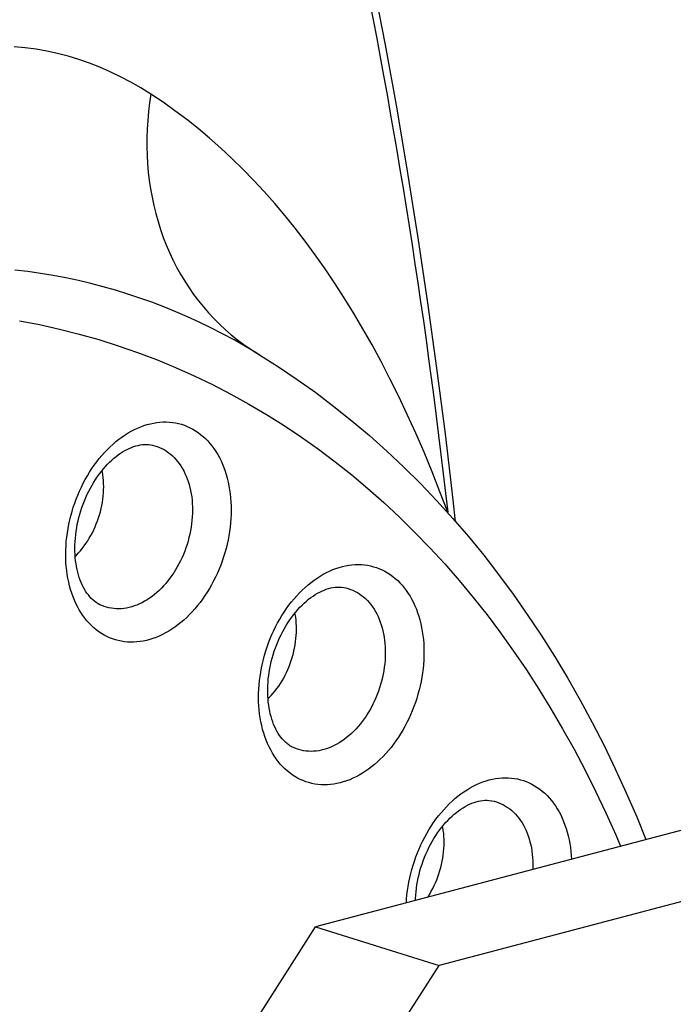
# Model space of a CAD drawing. Extents: x -48 to 58, y -42 to 40.
# Drawn here: x 41 to 41, y 7 to 8 of the extents above; entities that cross this region are included whole.
import ezdxf

# ---------------------------------------------------------------- set-up
doc = ezdxf.new("R2010")
doc.units = 0
doc.header["$LTSCALE"] = 0.605
doc.header["$MEASUREMENT"] = 0
doc.layers.get('0').update_dxf_attribs({"linetype": 'CONTINUOUS'})
doc.layers.add('06___PRT_ALL_SURFS', color=7, linetype='CONTINUOUS')

msp = doc.modelspace()

# ---------------------------------------------------------------- linework, layer by layer
at = {"color": 7}
for p, q in [((43.71054, 7.84282), (40.786, 7.0699)), ((43.81589, 7.80975), (40.89134, 7.03683)), ((40.73586, 7.55952), (40.73809, 7.55815)), ((40.89874, 7.42363), (40.8986, 7.42329)), ((40.89883, 7.42303), (40.89874, 7.42363)), ((40.60202, 7.34479), (40.60043, 7.34565)), ((40.60265, 7.34449), (40.60202, 7.34479)), ((40.60363, 7.34406), (40.60265, 7.34449)), ((40.59577, 6.7725), (40.786, 7.0699)), ((40.786, 7.0699), (40.89134, 7.03683)), ((40.66783, 6.68739), (40.89134, 7.03683))]:
    msp.add_line(p, q, dxfattribs=at)
for points in [[(40.9054, 7.41565), (40.90339, 7.43434), (40.89677, 7.49058), (40.8896, 7.54657), (40.88189, 7.60231), (40.87365, 7.65777), (40.86486, 7.71296), (40.85554, 7.76786), (40.84567, 7.82247), (40.83528, 7.87677), (40.82435, 7.93077), (40.81289, 7.98445), (40.8009, 8.0378), (40.78838, 8.09081), (40.77534, 8.14349), (40.76178, 8.19581), (40.74806, 8.24644)], [(40.83207, 7.85978), (40.83514, 7.84394), (40.83816, 7.82808), (40.84113, 7.8122), (40.84406, 7.79628), (40.84695, 7.78034), (40.84978, 7.76438), (40.85258, 7.74839), (40.85532, 7.73238), (40.85802, 7.71634), (40.86068, 7.70028), (40.86328, 7.68419), (40.86585, 7.66808), (40.86836, 7.65194), (40.87083, 7.63578), (40.87326, 7.6196), (40.87563, 7.60339), (40.87797, 7.58716), (40.88025, 7.57091), (40.88249, 7.55463), (40.88469, 7.53833), (40.88683, 7.52201), (40.88893, 7.50567), (40.89099, 7.48931), (40.893, 7.47292), (40.89496, 7.45651), (40.89687, 7.44008), (40.89874, 7.42363)], [(40.64553, 7.78046), (40.63696, 7.78578), (40.62832, 7.79075), (40.61962, 7.79534), (40.61084, 7.79958), (40.60199, 7.80345), (40.59308, 7.80694), (40.58409, 7.81008), (40.57503, 7.81284), (40.56591, 7.81523), (40.55674, 7.81724), (40.54749, 7.81888), (40.53818, 7.82014), (40.52881, 7.82102)], [(40.64553, 7.78046), (40.6444, 7.77302), (40.64349, 7.76558), (40.6428, 7.75814), (40.64232, 7.75071), (40.64207, 7.74329), (40.64204, 7.7359), (40.64222, 7.72855), (40.64263, 7.72123), (40.64326, 7.71396), (40.6441, 7.70674), (40.64516, 7.69958), (40.64644, 7.69249), (40.64794, 7.68548), (40.64965, 7.67855), (40.65157, 7.6717), (40.6537, 7.66496), (40.65604, 7.65831), (40.65859, 7.65177), (40.66134, 7.64535), (40.66429, 7.63905), (40.66744, 7.63288), (40.67079, 7.62685), (40.67432, 7.62095), (40.67805, 7.6152), (40.68195, 7.6096), (40.68604, 7.60416), (40.69031, 7.59888), (40.69474, 7.59377), (40.69935, 7.58883), (40.70411, 7.58408), (40.70904, 7.5795), (40.71412, 7.57511), (40.71934, 7.57091), (40.72471, 7.56691), (40.73022, 7.56311), (40.73586, 7.55952)], [(40.89874, 7.42363), (40.89216, 7.44116), (40.88542, 7.45827), (40.87853, 7.47497), (40.87148, 7.49126), (40.86429, 7.50715), (40.85696, 7.52262), (40.8495, 7.53768), (40.84191, 7.55232), (40.8342, 7.56655), (40.82639, 7.58036), (40.81846, 7.59375), (40.81043, 7.60675), (40.80229, 7.61935), (40.79405, 7.63156), (40.78569, 7.64341), (40.77722, 7.6549), (40.76864, 7.66602), (40.75994, 7.6768), (40.75113, 7.68724), (40.7422, 7.69733), (40.73314, 7.70709), (40.72396, 7.71653), (40.71464, 7.72564), (40.70519, 7.73443), (40.69561, 7.7429), (40.68589, 7.75105), (40.67602, 7.75888), (40.666, 7.76639), (40.65584, 7.77358), (40.64553, 7.78046)], [(40.73586, 7.55952), (40.72618, 7.56526), (40.71643, 7.57078), (40.70661, 7.57606), (40.69673, 7.58111), (40.68678, 7.58592), (40.67677, 7.59051), (40.66668, 7.59486), (40.65653, 7.59898), (40.64632, 7.60287), (40.63605, 7.60653), (40.62572, 7.60995), (40.61531, 7.61315), (40.60484, 7.61611), (40.59431, 7.61884), (40.58369, 7.62135), (40.57298, 7.62362), (40.5622, 7.62567), (40.55134, 7.62748), (40.5404, 7.62905), (40.52938, 7.6304)], [(40.53325, 7.58709), (40.55038, 7.5838), (40.56739, 7.58002), (40.58426, 7.57576), (40.60099, 7.57102), (40.61758, 7.5658), (40.63401, 7.56011), (40.65028, 7.55394), (40.66639, 7.54729), (40.68231, 7.54018), (40.69806, 7.5326), (40.71363, 7.52455), (40.729, 7.51605), (40.74416, 7.50709), (40.75913, 7.49767), (40.77388, 7.48781), (40.78842, 7.4775), (40.80273, 7.46675), (40.81681, 7.45556), (40.83066, 7.44395), (40.84427, 7.4319), (40.85763, 7.41943), (40.87073, 7.40655), (40.88358, 7.39325), (40.89617, 7.37955), (40.90849, 7.36544), (40.92054, 7.35094), (40.9323, 7.33605), (40.94379, 7.32078), (40.95499, 7.30513), (40.96589, 7.28911), (40.9765, 7.27273), (40.98682, 7.25599), (40.99682, 7.2389), (41.00651, 7.22147), (41.0159, 7.20369), (41.02496, 7.18559), (41.03371, 7.16718), (41.04213, 7.14844), (41.04627, 7.13869)], [(40.73809, 7.55815), (40.75431, 7.54788), (40.77031, 7.53711), (40.78608, 7.52584), (40.80161, 7.51408), (40.8169, 7.50184), (40.83193, 7.48911), (40.84669, 7.47591), (40.86119, 7.46224), (40.87542, 7.44809), (40.88937, 7.43348)], [(40.60786, 7.31766), (40.60553, 7.31889), (40.60326, 7.32024), (40.60104, 7.32173), (40.59889, 7.32334), (40.59679, 7.32509), (40.59477, 7.32695), (40.59283, 7.32894), (40.59095, 7.33104), (40.58916, 7.33325), (40.58745, 7.33558), (40.58583, 7.33801), (40.58429, 7.34055), (40.58284, 7.34319), (40.58148, 7.34592), (40.58021, 7.34874), (40.57904, 7.35165), (40.57796, 7.35465), (40.57699, 7.35772), (40.57611, 7.36087), (40.57534, 7.36408), (40.57466, 7.36736), (40.57409, 7.3707), (40.57363, 7.3741), (40.57327, 7.37754), (40.57301, 7.38102), (40.57287, 7.38455), (40.57282, 7.38811), (40.57289, 7.39169), (40.57306, 7.3953), (40.57333, 7.39893), (40.57371, 7.40257), (40.5742, 7.40621), (40.57479, 7.40986), (40.57548, 7.4135), (40.57628, 7.41713), (40.57717, 7.42074), (40.57817, 7.42434), (40.57927, 7.42791), (40.58046, 7.43144), (40.58174, 7.43494), (40.58312, 7.4384), (40.58459, 7.44181), (40.58614, 7.44516), (40.58779, 7.44846), (40.58952, 7.4517), (40.59132, 7.45486), (40.59321, 7.45796), (40.59517, 7.46098), (40.59721, 7.46391), (40.59931, 7.46677), (40.60148, 7.46953), (40.60371, 7.47219), (40.60601, 7.47476), (40.60836, 7.47723), (40.61076, 7.47958), (40.61321, 7.48184), (40.61571, 7.48397), (40.61825, 7.48599), (40.62082, 7.4879), (40.62343, 7.48967), (40.62607, 7.49133), (40.62874, 7.49286), (40.63143, 7.49425), (40.63413, 7.49552), (40.63686, 7.49665), (40.63958, 7.49765), (40.64232, 7.49851), (40.64506, 7.49923), (40.64779, 7.49982), (40.65052, 7.50026), (40.65324, 7.50056), (40.65594, 7.50073), (40.65862, 7.50075), (40.66129, 7.50063), (40.66392, 7.50036), (40.66652, 7.49996), (40.66909, 7.49942), (40.67162, 7.49873), (40.6741, 7.49792), (40.67653, 7.49696), (40.67892, 7.49587)], [(40.67892, 7.49587), (40.68126, 7.49465), (40.68353, 7.49329), (40.68575, 7.49181), (40.6879, 7.49019), (40.68999, 7.48845), (40.69201, 7.48658), (40.69396, 7.4846), (40.69583, 7.4825), (40.69762, 7.48028), (40.69933, 7.47796), (40.70096, 7.47552), (40.7025, 7.47298), (40.70395, 7.47035), (40.70531, 7.46761), (40.70658, 7.46479), (40.70775, 7.46188), (40.70882, 7.45888), (40.7098, 7.45581), (40.71068, 7.45267), (40.71145, 7.44945), (40.71212, 7.44617), (40.71269, 7.44283), (40.71316, 7.43944), (40.71352, 7.436), (40.71377, 7.43251), (40.71392, 7.42898), (40.71396, 7.42543), (40.7139, 7.42184), (40.71373, 7.41823), (40.71346, 7.4146), (40.71307, 7.41097), (40.71259, 7.40732), (40.712, 7.40368), (40.71131, 7.40004), (40.71051, 7.3964), (40.70961, 7.39279), (40.70862, 7.3892), (40.70752, 7.38563), (40.70633, 7.38209), (40.70505, 7.3786), (40.70367, 7.37514), (40.7022, 7.37173), (40.70064, 7.36837), (40.699, 7.36507), (40.69727, 7.36184), (40.69546, 7.35867), (40.69358, 7.35557), (40.69161, 7.35256), (40.68958, 7.34962), (40.68747, 7.34677), (40.68531, 7.34401), (40.68307, 7.34134), (40.68078, 7.33877), (40.67843, 7.33631), (40.67603, 7.33395), (40.67357, 7.3317), (40.67108, 7.32956), (40.66854, 7.32754), (40.66596, 7.32564), (40.66335, 7.32386), (40.66072, 7.32221), (40.65805, 7.32068), (40.65536, 7.31928), (40.65265, 7.31801), (40.64993, 7.31688), (40.6472, 7.31588), (40.64447, 7.31502), (40.64173, 7.3143), (40.63899, 7.31372), (40.63627, 7.31327), (40.63355, 7.31297), (40.63085, 7.31281), (40.62816, 7.31279), (40.6255, 7.31291), (40.62287, 7.31317), (40.62027, 7.31357), (40.61769, 7.31412), (40.61517, 7.3148), (40.61269, 7.31562), (40.61025, 7.31657), (40.60786, 7.31766)], [(40.60043, 7.34565), (40.59889, 7.34662), (40.59741, 7.34771), (40.596, 7.34891), (40.59465, 7.35021), (40.59335, 7.35161), (40.59211, 7.3531), (40.59094, 7.35468), (40.58982, 7.35635), (40.58876, 7.3581), (40.58777, 7.35992), (40.58683, 7.36183), (40.58595, 7.36381), (40.58514, 7.36587), (40.58439, 7.36801), (40.5837, 7.37022), (40.58307, 7.3725), (40.58251, 7.37486), (40.58202, 7.37728), (40.58161, 7.37977), (40.58126, 7.38232), (40.58099, 7.38494), (40.58079, 7.38762), (40.58068, 7.39035), (40.58064, 7.39313), (40.58069, 7.39596), (40.58082, 7.39881), (40.58103, 7.40168), (40.58132, 7.40456), (40.5817, 7.40747), (40.58216, 7.41039), (40.58271, 7.41332), (40.58333, 7.41625), (40.58404, 7.41917), (40.58483, 7.42209), (40.5857, 7.42499), (40.58665, 7.42786), (40.58768, 7.43071), (40.58878, 7.43352), (40.58995, 7.4363), (40.59119, 7.43902), (40.59249, 7.44169), (40.59386, 7.44431), (40.59529, 7.44686), (40.59677, 7.44935), (40.59832, 7.45178), (40.59991, 7.45413), (40.60155, 7.45641), (40.60324, 7.4586), (40.60496, 7.4607), (40.60671, 7.46271), (40.60849, 7.46462), (40.61029, 7.46643), (40.61211, 7.46814), (40.61394, 7.46975), (40.61579, 7.47127), (40.61765, 7.47268), (40.61951, 7.474), (40.62138, 7.47521), (40.62326, 7.47632), (40.62514, 7.47732), (40.62702, 7.47823), (40.6289, 7.47903), (40.63078, 7.47973), (40.63266, 7.48031), (40.63454, 7.48079), (40.6364, 7.48116), (40.63826, 7.48141), (40.6401, 7.48154), (40.64194, 7.48154), (40.64375, 7.48142), (40.64555, 7.48116)], [(40.64555, 7.48116), (40.64683, 7.4809), (40.64888, 7.48038), (40.65089, 7.47974), (40.65287, 7.47898), (40.6548, 7.4781)], [(40.6548, 7.4781), (40.65668, 7.47711), (40.65852, 7.476), (40.6603, 7.47478), (40.66203, 7.47344), (40.66369, 7.472), (40.6653, 7.47045), (40.66684, 7.4688), (40.66831, 7.46705), (40.66971, 7.4652), (40.67104, 7.46326), (40.67229, 7.46122), (40.67347, 7.4591), (40.67456, 7.4569), (40.67558, 7.45461), (40.67651, 7.45225), (40.67736, 7.44982), (40.67812, 7.44732), (40.67879, 7.44476), (40.67938, 7.44214), (40.67988, 7.43947), (40.68028, 7.43674), (40.68059, 7.43398), (40.68082, 7.43117), (40.68095, 7.42833), (40.68098, 7.42546), (40.68093, 7.42256), (40.68078, 7.41965), (40.68054, 7.41672), (40.68021, 7.41378), (40.67979, 7.41084), (40.67927, 7.4079), (40.67867, 7.40497), (40.67798, 7.40205), (40.6772, 7.39914), (40.67634, 7.39626), (40.67539, 7.3934), (40.67436, 7.39057), (40.67325, 7.38778), (40.67206, 7.38504), (40.67079, 7.38234), (40.66945, 7.37969), (40.66803, 7.37709), (40.66655, 7.37456), (40.665, 7.37209), (40.66338, 7.36969), (40.6617, 7.36737), (40.65997, 7.36512), (40.65817, 7.36295), (40.65633, 7.36087), (40.65443, 7.35888), (40.6525, 7.35698), (40.65051, 7.35517), (40.64849, 7.35347), (40.64643, 7.35186), (40.64435, 7.35036), (40.64223, 7.34897), (40.64009, 7.34769), (40.63793, 7.34652), (40.63575, 7.34546), (40.63355, 7.34452), (40.63135, 7.3437), (40.62914, 7.34299), (40.62694, 7.34241), (40.62473, 7.34195), (40.62253, 7.34161), (40.62034, 7.34139), (40.61816, 7.34129), (40.616, 7.34132), (40.61387, 7.34147), (40.61175, 7.34175), (40.60967, 7.34215), (40.60762, 7.34266), (40.60561, 7.3433), (40.60363, 7.34406)], [(40.5809, 7.38613), (40.58194, 7.38715), (40.58367, 7.38897), (40.58535, 7.39087), (40.58698, 7.39286), (40.58855, 7.39492), (40.59007, 7.39705), (40.59154, 7.39926), (40.59293, 7.40153), (40.59427, 7.40386), (40.59554, 7.40624), (40.59674, 7.40868), (40.59786, 7.41116), (40.59891, 7.41369), (40.59989, 7.41625), (40.60079, 7.41884), (40.60161, 7.42147), (40.60235, 7.42411), (40.603, 7.42677), (40.60357, 7.42945), (40.60406, 7.43213), (40.60446, 7.43482), (40.60478, 7.4375), (40.605, 7.44017), (40.60514, 7.44283), (40.6052, 7.44547), (40.60516, 7.44809), (40.60504, 7.45068), (40.60482, 7.45324), (40.60453, 7.45576), (40.60414, 7.45823), (40.60391, 7.45942)], [(40.88937, 7.43348), (40.90303, 7.4184), (40.91639, 7.40288), (40.92944, 7.38693), (40.94217, 7.37054), (40.95458, 7.35373), (40.96668, 7.33649), (40.97844, 7.31884), (40.98987, 7.30078), (41.00096, 7.28231), (41.0117, 7.26345), (41.02209, 7.24422), (41.03211, 7.22463), (41.04176, 7.20468), (41.05106, 7.18437), (41.05998, 7.16371), (41.06784, 7.14439)], [(40.75781, 7.20676), (40.75592, 7.20883), (40.75412, 7.21102), (40.75239, 7.21331), (40.75075, 7.21571), (40.74918, 7.21823), (40.74771, 7.22084), (40.74633, 7.22355), (40.74504, 7.22635), (40.74384, 7.22924), (40.74274, 7.23221), (40.74174, 7.23527), (40.74084, 7.23839), (40.74004, 7.24159), (40.73934, 7.24486), (40.73874, 7.24818), (40.73825, 7.25156), (40.73787, 7.25499), (40.73759, 7.25847), (40.73741, 7.26198), (40.73734, 7.26553), (40.73738, 7.26911), (40.73752, 7.27271), (40.73777, 7.27634), (40.73813, 7.27997), (40.73859, 7.28362), (40.73915, 7.28727), (40.73982, 7.29091), (40.74059, 7.29454), (40.74146, 7.29816), (40.74243, 7.30176), (40.7435, 7.30533), (40.74467, 7.30888), (40.74593, 7.31239), (40.74728, 7.31585), (40.74873, 7.31928), (40.75026, 7.32265), (40.75189, 7.32596), (40.75359, 7.32921), (40.75538, 7.3324), (40.75725, 7.33551), (40.75919, 7.33855), (40.76121, 7.34151), (40.76329, 7.34438), (40.76545, 7.34716), (40.76767, 7.34985), (40.76994, 7.35245), (40.77228, 7.35494), (40.77467, 7.35732), (40.77711, 7.3596), (40.7796, 7.36177), (40.78212, 7.36382), (40.78469, 7.36575), (40.78729, 7.36756), (40.78993, 7.36925), (40.79258, 7.37081), (40.79527, 7.37224), (40.79797, 7.37354), (40.80069, 7.3747), (40.80342, 7.37574), (40.80615, 7.37663), (40.80889, 7.37739), (40.81163, 7.37801), (40.81435, 7.37849), (40.81707, 7.37882), (40.81978, 7.37902), (40.82247, 7.37908), (40.82514, 7.37899), (40.82778, 7.37876), (40.83039, 7.3784), (40.83297, 7.37789), (40.83551, 7.37724), (40.83801, 7.37645), (40.84046, 7.37553), (40.84286, 7.37447), (40.84521, 7.37328), (40.84751, 7.37195), (40.84975, 7.37049), (40.85192, 7.3689), (40.85402, 7.3672), (40.85605, 7.36537), (40.85801, 7.36342)], [(40.85801, 7.36342), (40.8599, 7.36134), (40.86171, 7.35916), (40.86343, 7.35687), (40.86508, 7.35447), (40.86664, 7.35195), (40.86811, 7.34934), (40.8695, 7.34663), (40.87079, 7.34383), (40.87198, 7.34094), (40.87308, 7.33797), (40.87408, 7.33491), (40.87498, 7.33179), (40.87578, 7.32859), (40.87648, 7.32532), (40.87708, 7.322), (40.87757, 7.31862), (40.87796, 7.31519), (40.87824, 7.31171), (40.87841, 7.3082), (40.87848, 7.30464), (40.87845, 7.30107), (40.8783, 7.29746), (40.87805, 7.29384), (40.8777, 7.2902), (40.87724, 7.28656), (40.87667, 7.28291), (40.87601, 7.27927), (40.87524, 7.27564), (40.87437, 7.27202), (40.87339, 7.26842), (40.87233, 7.26485), (40.87116, 7.2613), (40.8699, 7.25779), (40.86854, 7.25433), (40.86709, 7.2509), (40.86556, 7.24753), (40.86394, 7.24422), (40.86223, 7.24097), (40.86044, 7.23778), (40.85858, 7.23467), (40.85663, 7.23163), (40.85462, 7.22867), (40.85253, 7.2258), (40.85037, 7.22301), (40.84816, 7.22032), (40.84588, 7.21773), (40.84354, 7.21524), (40.84115, 7.21285), (40.83872, 7.21058), (40.83623, 7.20841), (40.8337, 7.20636), (40.83113, 7.20443), (40.82853, 7.20262), (40.8259, 7.20093), (40.82324, 7.19937), (40.82055, 7.19794), (40.81785, 7.19664), (40.81514, 7.19548), (40.81241, 7.19444), (40.80967, 7.19355), (40.80694, 7.19279), (40.8042, 7.19217), (40.80147, 7.19169), (40.79875, 7.19136), (40.79604, 7.19116), (40.79335, 7.1911), (40.79069, 7.19119), (40.78804, 7.19141), (40.78543, 7.19178), (40.78286, 7.19229), (40.78031, 7.19294), (40.77782, 7.19372), (40.77537, 7.19465), (40.77296, 7.19571), (40.77061, 7.1969), (40.76832, 7.19823), (40.76608, 7.19969), (40.7639, 7.20127), (40.76181, 7.20298), (40.75977, 7.20481), (40.75781, 7.20676)], [(40.75886, 7.22885), (40.75761, 7.23023), (40.7564, 7.23171), (40.75524, 7.23331), (40.75413, 7.235), (40.75307, 7.23679), (40.75206, 7.23867), (40.75112, 7.24064), (40.75024, 7.2427), (40.74942, 7.24483), (40.74868, 7.24703), (40.748, 7.2493), (40.74739, 7.25165), (40.74684, 7.25407), (40.74637, 7.25656), (40.74598, 7.25911), (40.74566, 7.26173), (40.74541, 7.2644), (40.74525, 7.26713), (40.74517, 7.2699), (40.74517, 7.27271), (40.74526, 7.27557), (40.74543, 7.27847), (40.74568, 7.2814), (40.74602, 7.28435), (40.74645, 7.28731), (40.74696, 7.29029), (40.74756, 7.29326), (40.74824, 7.29623), (40.74901, 7.29919), (40.74986, 7.30213), (40.75079, 7.30506), (40.7518, 7.30795), (40.75288, 7.31081), (40.75404, 7.31364), (40.75528, 7.31642), (40.75658, 7.31915), (40.75795, 7.32183), (40.75938, 7.32444), (40.76087, 7.32698), (40.76241, 7.32945), (40.764, 7.33184), (40.76565, 7.33415), (40.76734, 7.33639), (40.76908, 7.33854), (40.77085, 7.3406), (40.77265, 7.34256), (40.77447, 7.34443), (40.77632, 7.34618), (40.77818, 7.34784), (40.78004, 7.34938), (40.78192, 7.35082), (40.78381, 7.35217), (40.7857, 7.3534), (40.78761, 7.35454), (40.7895, 7.35556), (40.79139, 7.35648), (40.79329, 7.3573), (40.79518, 7.35801), (40.79706, 7.3586), (40.79895, 7.35909), (40.80082, 7.35947), (40.80269, 7.35972), (40.80455, 7.35986), (40.80641, 7.35986), (40.80825, 7.35974), (40.81007, 7.35948)], [(40.81007, 7.35948), (40.81186, 7.3591), (40.8139, 7.35855), (40.81591, 7.35788), (40.81787, 7.35709), (40.81979, 7.35619), (40.82167, 7.35516), (40.82349, 7.35403), (40.82526, 7.35278), (40.82697, 7.35142), (40.82862, 7.34995), (40.83021, 7.34837)], [(40.83021, 7.34837), (40.83173, 7.3467), (40.83318, 7.34492), (40.83456, 7.34305), (40.83587, 7.34108), (40.83711, 7.33902), (40.83827, 7.33688), (40.83934, 7.33465), (40.84034, 7.33235), (40.84125, 7.32997), (40.84207, 7.32752), (40.84281, 7.32501), (40.84347, 7.32243), (40.84403, 7.3198), (40.8445, 7.31711), (40.84489, 7.31438), (40.84518, 7.3116), (40.84538, 7.30878), (40.84548, 7.30594), (40.8455, 7.30306), (40.84542, 7.30016), (40.84525, 7.29724), (40.84499, 7.29431), (40.84463, 7.29137), (40.84419, 7.28843), (40.84365, 7.28549), (40.84303, 7.28256), (40.84231, 7.27964), (40.84151, 7.27674), (40.84063, 7.27386), (40.83966, 7.27101), (40.83861, 7.26819), (40.83748, 7.26542), (40.83627, 7.26268), (40.83498, 7.25999), (40.83362, 7.25736), (40.83219, 7.25478), (40.83068, 7.25226), (40.82912, 7.24981), (40.82748, 7.24743), (40.82579, 7.24512), (40.82404, 7.24289), (40.82224, 7.24075), (40.82038, 7.23869), (40.81847, 7.23672), (40.81652, 7.23484), (40.81453, 7.23306), (40.8125, 7.23138), (40.81043, 7.2298), (40.80834, 7.22833), (40.80621, 7.22696), (40.80407, 7.22571), (40.8019, 7.22456), (40.79972, 7.22354), (40.79752, 7.22263), (40.79532, 7.22183), (40.79311, 7.22116), (40.7909, 7.2206), (40.7887, 7.22017), (40.7865, 7.21986), (40.78431, 7.21968), (40.78214, 7.21961), (40.77999, 7.21967), (40.77785, 7.21985), (40.77575, 7.22016), (40.77367, 7.22059), (40.77163, 7.22113), (40.76963, 7.2218), (40.76766, 7.22259), (40.76717, 7.22282)], [(40.74541, 7.26445), (40.74646, 7.26547), (40.74818, 7.26729), (40.74986, 7.26919), (40.75149, 7.27118), (40.75307, 7.27324), (40.75459, 7.27538), (40.75605, 7.27758), (40.75745, 7.27985), (40.75879, 7.28218), (40.76006, 7.28456), (40.76125, 7.287), (40.76238, 7.28948), (40.76343, 7.29201), (40.76441, 7.29457), (40.76531, 7.29717), (40.76613, 7.29979), (40.76686, 7.30243), (40.76752, 7.3051), (40.76809, 7.30777), (40.76858, 7.31045), (40.76898, 7.31314), (40.76929, 7.31582), (40.76952, 7.31849), (40.76966, 7.32115), (40.76971, 7.32379), (40.76968, 7.32641), (40.76955, 7.329), (40.76934, 7.33156), (40.76904, 7.33408), (40.76866, 7.33656), (40.76843, 7.33774)], [(40.76717, 7.22282), (40.76611, 7.22333), (40.76508, 7.22389), (40.7641, 7.22449), (40.76315, 7.22513), (40.76223, 7.2258), (40.76135, 7.22652), (40.76049, 7.22726), (40.75966, 7.22804), (40.75886, 7.22885)], [(40.86348, 7.09037), (40.86367, 7.09348), (40.864, 7.09712), (40.86443, 7.10076), (40.86497, 7.1044), (40.86561, 7.10805), (40.86635, 7.11168), (40.8672, 7.1153), (40.86814, 7.11891), (40.86919, 7.12249), (40.87033, 7.12604), (40.87157, 7.12957), (40.8729, 7.13304), (40.87432, 7.13647), (40.87584, 7.13986), (40.87744, 7.14319), (40.87912, 7.14645), (40.88089, 7.14966), (40.88274, 7.15279), (40.88466, 7.15584), (40.88666, 7.15883), (40.88873, 7.16172), (40.89087, 7.16452), (40.89307, 7.16724), (40.89534, 7.16986), (40.89766, 7.17237), (40.90003, 7.17479), (40.90246, 7.17709), (40.90493, 7.17929), (40.90745, 7.18137), (40.91001, 7.18333), (40.9126, 7.18517), (40.91523, 7.18689), (40.91788, 7.18848), (40.92056, 7.18994), (40.92326, 7.19128), (40.92597, 7.19248), (40.9287, 7.19354), (40.93143, 7.19447), (40.93417, 7.19526), (40.9369, 7.19592), (40.93964, 7.19643), (40.94236, 7.19681), (40.94507, 7.19704), (40.94777, 7.19713), (40.95044, 7.19708), (40.95309, 7.19689), (40.95571, 7.19656), (40.95829, 7.19608), (40.96084, 7.19547), (40.96335, 7.19472), (40.96582, 7.19383), (40.96823, 7.1928), (40.9706, 7.19164), (40.97291, 7.19035), (40.97516, 7.18892), (40.97735, 7.18737), (40.97947, 7.18569), (40.98152, 7.18388), (40.98351, 7.18196), (40.98542, 7.17991), (40.98725, 7.17775), (40.989, 7.17547), (40.99067, 7.1731), (40.99224, 7.17062), (40.99373, 7.16804), (40.99514, 7.16536)], [(40.87119, 7.09241), (40.87124, 7.09404), (40.87142, 7.09693), (40.87169, 7.09985), (40.87204, 7.10278), (40.87248, 7.10574), (40.873, 7.1087), (40.87361, 7.11167), (40.8743, 7.11464), (40.87508, 7.1176), (40.87594, 7.12054), (40.87688, 7.12346), (40.87789, 7.12635), (40.87899, 7.12921), (40.88015, 7.13202), (40.88139, 7.13479), (40.8827, 7.1375), (40.88407, 7.14017), (40.8855, 7.14277), (40.887, 7.1453), (40.88855, 7.14776), (40.89015, 7.15015), (40.8918, 7.15245), (40.89348, 7.15466), (40.8952, 7.15678), (40.89696, 7.15882), (40.89876, 7.16077), (40.90059, 7.16262), (40.90244, 7.16438), (40.9043, 7.16602), (40.90617, 7.16756), (40.90805, 7.169), (40.90993, 7.17032), (40.91181, 7.17155), (40.9137, 7.17267), (40.91559, 7.17368), (40.91747, 7.17459), (40.91935, 7.17539), (40.92123, 7.17609), (40.92309, 7.17667), (40.92496, 7.17716), (40.92683, 7.17752), (40.92868, 7.17778), (40.93053, 7.17791), (40.93238, 7.17792), (40.93422, 7.17779), (40.93604, 7.17753)], [(40.93604, 7.17753), (40.93628, 7.17749), (40.93835, 7.17703), (40.94038, 7.17645), (40.94237, 7.17575), (40.94433, 7.17493), (40.94623, 7.174), (40.94809, 7.17294), (40.9499, 7.17178), (40.95166, 7.1705), (40.95335, 7.16911), (40.95499, 7.16762), (40.95656, 7.16602), (40.95807, 7.16431), (40.9595, 7.16251), (40.96087, 7.16062), (40.96216, 7.15863), (40.96337, 7.15655), (40.96451, 7.15438)], [(40.99514, 7.16536), (40.99645, 7.16258), (40.99766, 7.15972), (40.99878, 7.15678), (40.99981, 7.15375), (41.00074, 7.15063), (41.00156, 7.14745), (41.00229, 7.1442), (41.00291, 7.14089), (41.00343, 7.13753), (41.00384, 7.13411), (41.00415, 7.13064), (41.00432, 7.1276)], [(40.88174, 7.0952), (40.88202, 7.09563), (40.88342, 7.0979), (40.88476, 7.10023), (40.88602, 7.10262), (40.88722, 7.10505), (40.88835, 7.10754), (40.8894, 7.11006), (40.89038, 7.11262), (40.89128, 7.11522), (40.8921, 7.11784), (40.89283, 7.12049), (40.89349, 7.12315), (40.89406, 7.12582), (40.89455, 7.12851), (40.89495, 7.13119), (40.89526, 7.13387), (40.89549, 7.13655), (40.89563, 7.13921), (40.89568, 7.14185), (40.89565, 7.14447), (40.89552, 7.14706), (40.89531, 7.14961), (40.89501, 7.15213), (40.89463, 7.15461), (40.8944, 7.15579)], [(40.96451, 7.15438), (40.96557, 7.15214), (40.96654, 7.14982), (40.96743, 7.14742), (40.96824, 7.14495), (40.96895, 7.14242), (40.96958, 7.13983), (40.97013, 7.13718), (40.97058, 7.13449), (40.97094, 7.13174), (40.9712, 7.12895), (40.97138, 7.12613), (40.97146, 7.12327), (40.97145, 7.12039), (40.9714, 7.1189)]]:
    msp.add_lwpolyline(points, dxfattribs=at)
at = {"layer": '06___PRT_ALL_SURFS', "color": 7}
msp.add_line((40.73809, 7.55815), (40.73736, 7.5586), dxfattribs=at)

doc.saveas('drawing.dxf')
